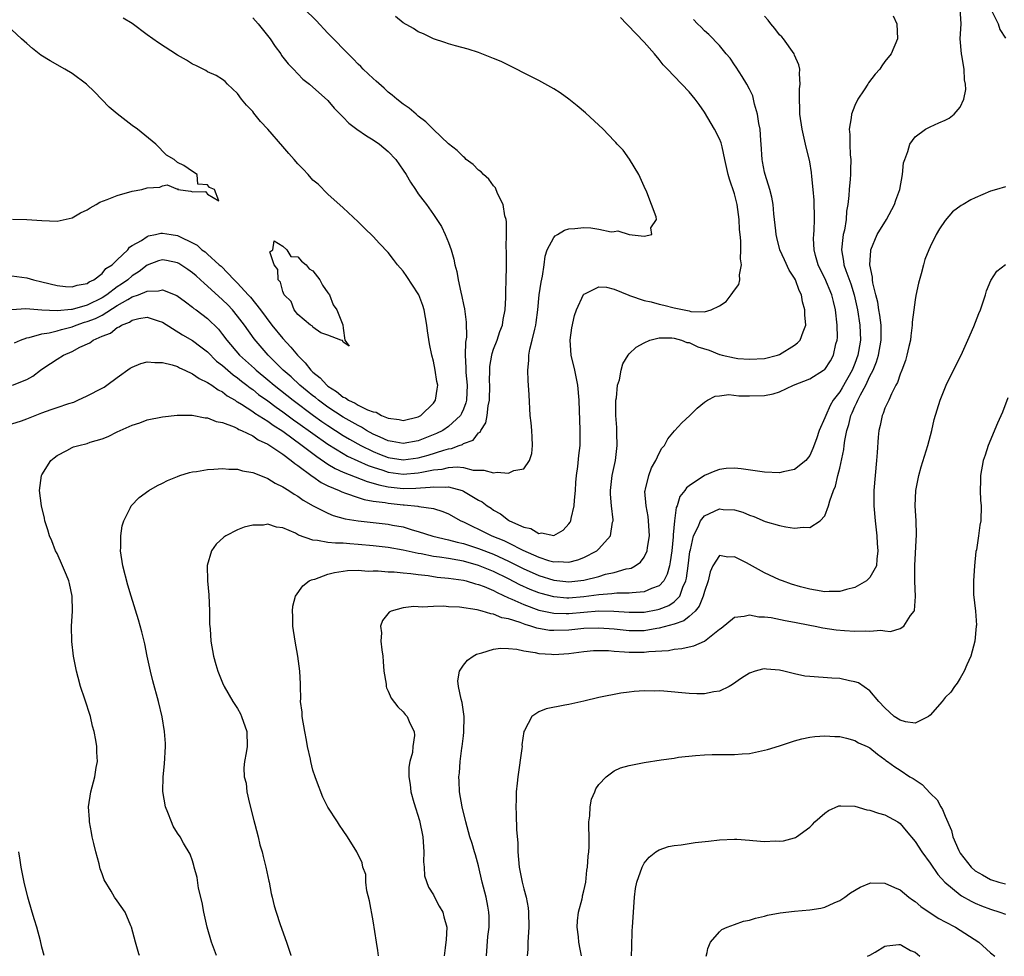
# Model space of a CAD drawing. Units: inches. Extents: x 2589000 to 2592000, y 1484686 to 1485000.
# Drawn here: x 2591006 to 2591137, y 1484687 to 1484812 of the extents above; entities that cross this region are included whole.
import ezdxf

# ---------------------------------------------------------------- set-up
doc = ezdxf.new("R2010")
doc.units = ezdxf.units.IN
doc.header["$MEASUREMENT"] = 0
doc.layers.add('LD25891482_10ft', color=80, linetype='Continuous')

msp = doc.modelspace()

# ---------------------------------------------------------------- linework, layer by layer
at = {"layer": 'LD25891482_10ft'}
for points, elevation in [([(2591005.36, 1484768.64), (2591006.17, 1484769), (2591007, 1484769.29), (2591007.32, 1484769.32), (2591009, 1484769.83), (2591009.95, 1484769.95), (2591011, 1484770.22), (2591011.59, 1484770.41), (2591013, 1484770.77), (2591013.56, 1484771), (2591014.64, 1484771.36), (2591015, 1484771.45), (2591016.12, 1484771.88), (2591017, 1484772.32), (2591019, 1484773.57), (2591020.39, 1484774.39), (2591021, 1484774.72), (2591021.82, 1484775), (2591023, 1484775.5), (2591024.48, 1484775.52), (2591025, 1484775.69), (2591026.93, 1484774.93), (2591028.06, 1484774.06), (2591029, 1484773.39), (2591029.2, 1484773.2), (2591029.48, 1484773), (2591031, 1484771.86), (2591032.44, 1484770.44), (2591033, 1484769.76), (2591033.55, 1484769), (2591035.26, 1484767), (2591037.23, 1484765.23), (2591037.46, 1484765), (2591039, 1484763.73), (2591039.84, 1484763), (2591042.37, 1484761), (2591045.06, 1484759), (2591046.19, 1484758.19), (2591047, 1484757.63), (2591049, 1484756.34), (2591049.85, 1484755.85), (2591051.37, 1484755), (2591053, 1484754.19), (2591053.84, 1484753.84), (2591055, 1484753.4), (2591057, 1484753.09), (2591059, 1484753.34), (2591060.31, 1484753.69), (2591062.39, 1484754.39), (2591063, 1484754.55), (2591063.41, 1484754.59), (2591064.45, 1484755), (2591064.86, 1484755.14), (2591065, 1484755.25), (2591066.29, 1484755.71), (2591067, 1484756.66), (2591067.22, 1484756.78), (2591067.29, 1484757), (2591067.99, 1484758.01), (2591068.13, 1484759), (2591068.27, 1484760.27), (2591068.44, 1484761), (2591068.49, 1484763), (2591068.47, 1484763.53), (2591068.49, 1484765), (2591068.52, 1484765.48), (2591068.76, 1484767), (2591068.8, 1484767.2), (2591069, 1484767.77), (2591069.47, 1484769), (2591069.85, 1484770.15), (2591070.19, 1484771), (2591070.28, 1484771.72), (2591070.56, 1484773), (2591070.65, 1484774.65), (2591070.61, 1484775.39), (2591070.68, 1484777), (2591070.73, 1484778.73), (2591070.7, 1484780.7), (2591070.68, 1484781.32), (2591070.71, 1484783), (2591070.71, 1484784.71), (2591070.66, 1484785), (2591070.51, 1484785.49), (2591070.27, 1484787), (2591069.53, 1484788.46), (2591069.24, 1484789.24), (2591069, 1484789.49), (2591068.37, 1484790.37), (2591067.65, 1484791), (2591067.34, 1484791.34), (2591067, 1484791.59), (2591066.3, 1484792.3), (2591065.38, 1484793), (2591065.19, 1484793.19), (2591065, 1484793.32), (2591064.16, 1484794.16), (2591063, 1484795.08), (2591061, 1484796.98), (2591060.01, 1484798.01), (2591059, 1484798.76), (2591058.7, 1484799), (2591057.79, 1484799.79), (2591057, 1484800.34), (2591056.15, 1484801), (2591055.53, 1484801.53), (2591055, 1484801.94), (2591054.46, 1484802.46), (2591053.41, 1484803.41), (2591053, 1484803.75), (2591051.69, 1484805), (2591051.35, 1484805.35), (2591051, 1484805.66), (2591050.36, 1484806.36), (2591049.67, 1484807), (2591047.39, 1484809.39), (2591047, 1484809.77), (2591045.43, 1484811.43), (2591043.84, 1484813)], 11780), ([(2591053.71, 1484687.22), (2591053.62, 1484687.89), (2591053.43, 1484689), (2591053, 1484691.85), (2591052.52, 1484694.52), (2591052.17, 1484695.83), (2591052.01, 1484697), (2591052.01, 1484698.01), (2591051.62, 1484699), (2591051.56, 1484699.56), (2591050.85, 1484701), (2591049.6, 1484703), (2591049, 1484703.86), (2591048.55, 1484704.55), (2591048.28, 1484705), (2591047, 1484706.95), (2591046.3, 1484708.3), (2591045.49, 1484710.51), (2591045.29, 1484711), (2591045, 1484711.88), (2591044.71, 1484713), (2591044.66, 1484713.34), (2591044.28, 1484715), (2591044.14, 1484715.86), (2591043.91, 1484717), (2591043.57, 1484719), (2591043.55, 1484719.55), (2591043.37, 1484721), (2591043.39, 1484721.39), (2591043.34, 1484723), (2591043.35, 1484723.35), (2591043.26, 1484725), (2591042.99, 1484726.99), (2591042.62, 1484729), (2591042.33, 1484731), (2591042.31, 1484732.31), (2591042.27, 1484733), (2591042.35, 1484733.65), (2591042.68, 1484735), (2591043.67, 1484736.33), (2591044.51, 1484737), (2591044.83, 1484737.17), (2591045, 1484737.19), (2591045.25, 1484737.25), (2591047, 1484737.88), (2591047.86, 1484738.14), (2591049.59, 1484738.41), (2591051, 1484738.43), (2591052.32, 1484738.32), (2591053, 1484738.34), (2591053.66, 1484738.34), (2591055, 1484738.23), (2591055.79, 1484738.21), (2591057, 1484738.08), (2591058, 1484738), (2591059, 1484737.85), (2591060.29, 1484737.71), (2591061.52, 1484737.52), (2591063, 1484737.37), (2591065, 1484737.09), (2591065.36, 1484737), (2591066.61, 1484736.61), (2591067, 1484736.53), (2591067.75, 1484736.25), (2591069, 1484735.71), (2591069.46, 1484735.46), (2591071, 1484734.76), (2591071.41, 1484734.59), (2591073, 1484733.85), (2591075, 1484733.11), (2591077, 1484732.7), (2591078.66, 1484732.66), (2591079, 1484732.67), (2591083, 1484733.01), (2591084.99, 1484732.99), (2591087, 1484732.84), (2591089, 1484732.87), (2591090.81, 1484733.19), (2591091, 1484733.24), (2591092.27, 1484733.73), (2591093, 1484734.22), (2591093.76, 1484735), (2591094.16, 1484736.16), (2591094.56, 1484737), (2591094.64, 1484737.36), (2591094.83, 1484739), (2591095.09, 1484740.91), (2591095.15, 1484741.15), (2591095.57, 1484743), (2591096.17, 1484744.17), (2591096.49, 1484745), (2591097, 1484745.66), (2591099, 1484746.58), (2591099.49, 1484746.51), (2591101, 1484746.44), (2591102.12, 1484746.12), (2591103, 1484745.72), (2591103.57, 1484745.57), (2591105.09, 1484744.91), (2591107, 1484744.36), (2591107.82, 1484744.18), (2591109, 1484744.02), (2591110.14, 1484744.14), (2591111, 1484744.09), (2591112.41, 1484745), (2591113, 1484745.66), (2591113.51, 1484747), (2591113.66, 1484747.66), (2591114.14, 1484749), (2591114.42, 1484749.58), (2591114.75, 1484751), (2591115, 1484751.99), (2591115.54, 1484754.46), (2591115.58, 1484755), (2591115.66, 1484755.66), (2591115.94, 1484757), (2591116.21, 1484757.79), (2591116.48, 1484759), (2591116.65, 1484759.35), (2591117, 1484760.18), (2591117.28, 1484760.72), (2591117.38, 1484761), (2591117.74, 1484761.74), (2591118.44, 1484763), (2591119, 1484764.2), (2591119.41, 1484765), (2591119.88, 1484766.12), (2591120.13, 1484767), (2591120.5, 1484769), (2591120.48, 1484769.52), (2591120.49, 1484771), (2591120.32, 1484772.32), (2591120.18, 1484773), (2591120.03, 1484774.03), (2591119.78, 1484775), (2591119.38, 1484776.62), (2591119.34, 1484777), (2591119.34, 1484777.34), (2591118.98, 1484779), (2591119.11, 1484780.89), (2591119.13, 1484781), (2591119.98, 1484783), (2591121.21, 1484785), (2591122.27, 1484787), (2591122.42, 1484787.58), (2591122.97, 1484789), (2591123.33, 1484791), (2591123.46, 1484792.54), (2591123.62, 1484793), (2591124.05, 1484794.05), (2591124.29, 1484795), (2591125, 1484795.99), (2591126.39, 1484797), (2591127, 1484797.32), (2591128.15, 1484797.85), (2591129, 1484798.2), (2591129.52, 1484798.48), (2591130.21, 1484799), (2591131, 1484799.93), (2591131.49, 1484801), (2591131.73, 1484802.27), (2591131.69, 1484803), (2591131.57, 1484803.57), (2591131.5, 1484805), (2591131.2, 1484806.8), (2591131.15, 1484807), (2591130.99, 1484809), (2591131.1, 1484811), (2591130.99, 1484813.01)], 11720), ([(2591135, 1484813.05), (2591136.02, 1484811), (2591136.27, 1484810.27), (2591137, 1484809.11)], 11710), ([(2591005, 1484757.86), (2591006.28, 1484758.28), (2591007, 1484758.54), (2591009, 1484759.35), (2591010.24, 1484759.76), (2591011, 1484760.05), (2591012.58, 1484760.58), (2591013.23, 1484760.77), (2591013.78, 1484761), (2591015, 1484761.58), (2591017, 1484762.6), (2591017.25, 1484762.75), (2591017.64, 1484763), (2591019, 1484764.02), (2591020.74, 1484765.26), (2591021, 1484765.41), (2591022.13, 1484765.87), (2591023, 1484766.09), (2591024, 1484766), (2591025, 1484766.04), (2591026.28, 1484765.72), (2591027, 1484765.47), (2591027.29, 1484765.29), (2591027.97, 1484765), (2591029, 1484764.53), (2591029.88, 1484763.88), (2591031, 1484763.38), (2591031.55, 1484763), (2591032.39, 1484762.39), (2591033, 1484762.11), (2591033.61, 1484761.61), (2591034.66, 1484761), (2591034.86, 1484760.86), (2591035, 1484760.79), (2591035.53, 1484760.47), (2591037, 1484759.5), (2591037.29, 1484759.29), (2591039, 1484758.22), (2591039.7, 1484757.7), (2591041, 1484756.89), (2591043.59, 1484755), (2591045.51, 1484753.51), (2591047, 1484752.51), (2591047.94, 1484751.94), (2591049, 1484751.46), (2591052.2, 1484750.2), (2591053, 1484750), (2591053.76, 1484749.76), (2591055, 1484749.52), (2591057, 1484749.3), (2591058.67, 1484749.33), (2591060.56, 1484749.44), (2591061, 1484749.52), (2591062.55, 1484749.45), (2591063, 1484749.5), (2591064.84, 1484749), (2591065, 1484748.94), (2591067, 1484747.74), (2591067.5, 1484747.5), (2591068.13, 1484747), (2591068.66, 1484746.66), (2591069, 1484746.42), (2591069.9, 1484745.9), (2591071, 1484745.07), (2591071.11, 1484745), (2591073, 1484744.15), (2591073.95, 1484743.95), (2591075, 1484743.32), (2591075.38, 1484743.38), (2591077, 1484743.05), (2591078.26, 1484743.74), (2591079, 1484744.59), (2591079.17, 1484744.83), (2591079.25, 1484745), (2591079.29, 1484745.29), (2591079.72, 1484747), (2591079.74, 1484747.74), (2591079.87, 1484749), (2591079.93, 1484750.07), (2591080, 1484751), (2591080.19, 1484752.19), (2591080.32, 1484753.68), (2591080.51, 1484755), (2591080.52, 1484757), (2591080.44, 1484758.44), (2591080.43, 1484759.57), (2591080.38, 1484761), (2591080.21, 1484763), (2591079.8, 1484765), (2591079.31, 1484767), (2591079.17, 1484769), (2591079.38, 1484770.62), (2591079.73, 1484772.27), (2591080.03, 1484773), (2591080.96, 1484775.04), (2591081, 1484775.08), (2591081.12, 1484775.12), (2591083, 1484776.08), (2591083.98, 1484776.02), (2591085, 1484775.76), (2591086.96, 1484774.96), (2591087.06, 1484774.94), (2591089, 1484774.24), (2591089.93, 1484774.07), (2591091, 1484773.76), (2591091.64, 1484773.63), (2591093, 1484773.3), (2591095, 1484772.86), (2591095.2, 1484772.8), (2591097, 1484772.77), (2591097.92, 1484773), (2591099, 1484773.55), (2591099.9, 1484774.1), (2591100.58, 1484775), (2591101, 1484775.63), (2591101.6, 1484776.4), (2591101.7, 1484777), (2591101.65, 1484777.65), (2591101.95, 1484779), (2591101.8, 1484779.8), (2591101.85, 1484781), (2591101.84, 1484782.16), (2591101.74, 1484783), (2591101.68, 1484783.68), (2591101.63, 1484785), (2591101.34, 1484787), (2591101, 1484788.41), (2591100.36, 1484790.36), (2591100.17, 1484791), (2591099.74, 1484793), (2591099.35, 1484794.65), (2591099.28, 1484795), (2591099.22, 1484795.22), (2591099, 1484795.73), (2591098.37, 1484797), (2591097, 1484799.29), (2591096.31, 1484800.31), (2591095.8, 1484801), (2591095, 1484801.97), (2591093, 1484804.05), (2591092.11, 1484805), (2591091.55, 1484805.55), (2591091, 1484806.27), (2591090.39, 1484807), (2591089, 1484808.55), (2591086.83, 1484810.83), (2591086.68, 1484811), (2591085.84, 1484811.84)], 11760), ([(2591037, 1484811.79), (2591037.71, 1484811), (2591039.33, 1484809), (2591039.99, 1484807.99), (2591040.72, 1484807), (2591040.82, 1484806.82), (2591041.7, 1484805.7), (2591042.42, 1484805), (2591043, 1484804.35), (2591043.67, 1484803.67), (2591044.56, 1484803), (2591047, 1484800.81), (2591047.8, 1484799.8), (2591048.6, 1484799), (2591049, 1484798.63), (2591049.79, 1484797.79), (2591050.85, 1484797), (2591052.11, 1484796.11), (2591053, 1484795.59), (2591053.85, 1484795), (2591055, 1484794.06), (2591056.01, 1484793), (2591057, 1484791.58), (2591057.39, 1484791), (2591057.96, 1484789.96), (2591058.64, 1484789), (2591059, 1484788.44), (2591059.61, 1484787.61), (2591060.08, 1484787), (2591061, 1484785.66), (2591061.29, 1484785.29), (2591061.47, 1484785), (2591062.07, 1484784.07), (2591062.59, 1484783), (2591063, 1484781.96), (2591063.35, 1484781), (2591063.74, 1484779.74), (2591063.85, 1484779), (2591064.1, 1484778.1), (2591064.28, 1484777), (2591064.63, 1484775.37), (2591064.78, 1484774.78), (2591065, 1484773.71), (2591065.13, 1484773.13), (2591065.38, 1484771.38), (2591065.39, 1484769.39), (2591065.26, 1484768.74), (2591065.21, 1484767), (2591065.32, 1484765.32), (2591065.3, 1484765), (2591065.31, 1484764.69), (2591065.48, 1484763), (2591065.4, 1484761), (2591065.33, 1484760.67), (2591065, 1484759.82), (2591064.75, 1484759.25), (2591064.61, 1484759), (2591063, 1484757.5), (2591062.25, 1484757), (2591061.42, 1484756.58), (2591059, 1484755.62), (2591057, 1484755.24), (2591055.52, 1484755.52), (2591055, 1484755.6), (2591053.92, 1484756.08), (2591053, 1484756.52), (2591052.12, 1484757), (2591051.44, 1484757.44), (2591051, 1484757.63), (2591049, 1484758.77), (2591047, 1484760.09), (2591045.75, 1484761), (2591045.35, 1484761.35), (2591045, 1484761.6), (2591044.23, 1484762.23), (2591043.26, 1484763), (2591042.1, 1484764.1), (2591041.06, 1484765), (2591039.06, 1484767), (2591037.18, 1484769.18), (2591035.89, 1484771), (2591035, 1484772.16), (2591034.32, 1484773), (2591033.68, 1484773.68), (2591033, 1484774.35), (2591031, 1484776.18), (2591030.54, 1484776.54), (2591030.07, 1484777), (2591029.51, 1484777.51), (2591029, 1484777.94), (2591028.36, 1484778.36), (2591027.18, 1484779.18), (2591027, 1484779.27), (2591025.56, 1484779.56), (2591025, 1484779.65), (2591024.49, 1484779.51), (2591023, 1484778.95), (2591021.9, 1484778.1), (2591021, 1484777.52), (2591020.4, 1484777), (2591019.58, 1484776.42), (2591019, 1484776.05), (2591017.61, 1484775), (2591017, 1484774.6), (2591015, 1484773.64), (2591013, 1484773.08), (2591012.92, 1484773.08), (2591011, 1484772.87), (2591009, 1484772.95), (2591006.85, 1484773.15), (2591005, 1484773)], 11790), ([(2591005, 1484777.51), (2591007, 1484777.25), (2591007.89, 1484777), (2591009, 1484776.75), (2591011, 1484776.26), (2591012.12, 1484776.12), (2591013, 1484776.08), (2591013.69, 1484776.31), (2591015, 1484776.51), (2591015.28, 1484776.72), (2591015.9, 1484777), (2591017, 1484777.86), (2591017.5, 1484778.5), (2591018.35, 1484779), (2591019, 1484779.67), (2591020.39, 1484781), (2591020.64, 1484781.36), (2591021, 1484781.55), (2591022.24, 1484782.24), (2591023, 1484782.77), (2591023.17, 1484782.83), (2591024.1, 1484783), (2591024.81, 1484783.19), (2591025, 1484783.2), (2591026.18, 1484783), (2591027, 1484782.88), (2591027.26, 1484782.74), (2591029, 1484781.91), (2591029.6, 1484781.6), (2591030.22, 1484781), (2591030.7, 1484780.7), (2591031, 1484780.4), (2591032.55, 1484779), (2591032.8, 1484778.8), (2591034.53, 1484777), (2591035, 1484776.54), (2591036.39, 1484775), (2591036.69, 1484774.69), (2591038.02, 1484773), (2591039.55, 1484771), (2591041, 1484769.21), (2591042.07, 1484768.07), (2591042.93, 1484767), (2591043.99, 1484765.99), (2591044.73, 1484765), (2591045, 1484764.75), (2591045.97, 1484763.97), (2591046.83, 1484763), (2591047, 1484762.87), (2591048.15, 1484762.15), (2591049, 1484761.43), (2591049.31, 1484761.31), (2591049.74, 1484761), (2591050.61, 1484760.61), (2591051, 1484760.36), (2591052.25, 1484759.75), (2591053, 1484759.48), (2591053.41, 1484759.41), (2591054.12, 1484759), (2591055, 1484758.63), (2591056.44, 1484758.44), (2591057, 1484758.32), (2591059, 1484758.82), (2591059.33, 1484759), (2591061, 1484760.63), (2591061.29, 1484761), (2591061.52, 1484762.48), (2591061.58, 1484763), (2591061.48, 1484763.48), (2591061.25, 1484765), (2591061, 1484766.19), (2591060.79, 1484767), (2591060.49, 1484768.49), (2591060.23, 1484770.23), (2591060.13, 1484771), (2591059.76, 1484773), (2591059.59, 1484773.59), (2591059.07, 1484775), (2591059, 1484775.15), (2591057.46, 1484777.46), (2591057, 1484778.13), (2591056.23, 1484779), (2591055.69, 1484779.69), (2591055, 1484780.61), (2591053.84, 1484781.84), (2591053, 1484782.76), (2591051.86, 1484783.86), (2591051, 1484784.72), (2591049, 1484786.58), (2591047, 1484788.37), (2591045.7, 1484789.7), (2591045, 1484790.26), (2591044.35, 1484791), (2591043.71, 1484791.71), (2591043, 1484792.42), (2591042.51, 1484793), (2591041.79, 1484793.79), (2591041, 1484794.69), (2591039, 1484797.03), (2591038.04, 1484798.04), (2591037.14, 1484799.14), (2591037, 1484799.34), (2591036.19, 1484800.19), (2591035.53, 1484801), (2591035, 1484801.75), (2591033.66, 1484803), (2591033.34, 1484803.34), (2591033, 1484803.6), (2591032.15, 1484804.15), (2591031, 1484804.65), (2591030.79, 1484804.79), (2591029.46, 1484805.46), (2591029, 1484805.65), (2591028.19, 1484806.19), (2591027, 1484806.85), (2591024.48, 1484808.48), (2591023, 1484809.55), (2591021, 1484811.06), (2591019.78, 1484811.78)], 11800), ([(2591005.1, 1484763), (2591007, 1484763.75), (2591007.81, 1484764.19), (2591008.8, 1484765), (2591009, 1484765.15), (2591010.13, 1484765.87), (2591011, 1484766.48), (2591011.88, 1484767), (2591013, 1484767.47), (2591014.04, 1484768.04), (2591015.35, 1484768.65), (2591015.81, 1484769), (2591017, 1484769.51), (2591018.09, 1484769.92), (2591019, 1484770.65), (2591019.26, 1484770.74), (2591019.59, 1484771), (2591020.61, 1484771.39), (2591021, 1484771.66), (2591021.86, 1484771.86), (2591023, 1484772.02), (2591024.46, 1484771.54), (2591025, 1484771.39), (2591027.68, 1484769.68), (2591029, 1484768.92), (2591030.11, 1484768.11), (2591031, 1484767.42), (2591032.21, 1484766.21), (2591033, 1484765.62), (2591033.32, 1484765.32), (2591034.39, 1484764.39), (2591035, 1484763.98), (2591035.53, 1484763.53), (2591036.24, 1484763), (2591036.66, 1484762.66), (2591037, 1484762.43), (2591037.79, 1484761.79), (2591039, 1484760.94), (2591040.1, 1484760.1), (2591041, 1484759.48), (2591042.42, 1484758.42), (2591043, 1484758.02), (2591045, 1484756.57), (2591047, 1484755.15), (2591049, 1484753.91), (2591049.58, 1484753.58), (2591052.33, 1484752.33), (2591053, 1484752.1), (2591054.28, 1484751.72), (2591055, 1484751.47), (2591057, 1484751.2), (2591059, 1484751.35), (2591059.46, 1484751.46), (2591061, 1484751.74), (2591062.15, 1484751.85), (2591063, 1484752.06), (2591064.17, 1484752.17), (2591065, 1484752.06), (2591066.27, 1484751.73), (2591067, 1484751.7), (2591067.72, 1484751.72), (2591069, 1484751.36), (2591069.47, 1484751.47), (2591071, 1484751.32), (2591071.69, 1484751.69), (2591073, 1484751.89), (2591073.77, 1484753), (2591074.09, 1484753.91), (2591074.17, 1484755), (2591074.11, 1484756.11), (2591074.07, 1484757), (2591074, 1484758), (2591073.88, 1484759), (2591073.72, 1484761.72), (2591073.66, 1484763), (2591073.59, 1484763.59), (2591073.56, 1484765), (2591073.7, 1484766.3), (2591073.68, 1484767), (2591073.81, 1484767.81), (2591074.14, 1484769), (2591074.46, 1484770.46), (2591074.63, 1484771), (2591074.68, 1484771.32), (2591074.87, 1484773), (2591075.04, 1484775), (2591075.31, 1484776.69), (2591075.49, 1484777.49), (2591075.73, 1484779), (2591075.85, 1484780.15), (2591076.13, 1484781), (2591077, 1484782.64), (2591077.17, 1484782.83), (2591077.48, 1484783), (2591078.42, 1484783.58), (2591079, 1484783.77), (2591079.81, 1484783.81), (2591081, 1484783.93), (2591081.91, 1484783.91), (2591083, 1484783.74), (2591084.62, 1484783.38), (2591085, 1484783.4), (2591085.51, 1484783.51), (2591087, 1484783.02), (2591089, 1484782.82), (2591090.01, 1484783), (2591089.91, 1484783.91), (2591090.65, 1484785), (2591090.62, 1484785.38), (2591089.98, 1484787), (2591089.37, 1484788.63), (2591089, 1484789.41), (2591088.3, 1484791), (2591087.04, 1484793.04), (2591086.23, 1484794.23), (2591085.44, 1484795), (2591085.23, 1484795.23), (2591085, 1484795.45), (2591083.56, 1484797), (2591081.19, 1484799.19), (2591080.12, 1484800.12), (2591079, 1484800.99), (2591077.84, 1484801.84), (2591077, 1484802.37), (2591075, 1484803.49), (2591069.99, 1484805.99), (2591069, 1484806.42), (2591067, 1484807.2), (2591065.63, 1484807.63), (2591063.92, 1484808.08), (2591063, 1484808.35), (2591062.54, 1484808.54), (2591061, 1484809.03), (2591059.69, 1484809.69), (2591059, 1484809.96), (2591058.38, 1484810.38), (2591057, 1484811.14), (2591055.97, 1484811.97)], 11770), ([(2591021.95, 1484687.25), (2591021.87, 1484687.47), (2591021.43, 1484689), (2591020.91, 1484691), (2591020.83, 1484691.17), (2591020.07, 1484693), (2591019, 1484694.49), (2591018.66, 1484695), (2591018.2, 1484695.8), (2591017.28, 1484697.28), (2591017, 1484698.08), (2591016.75, 1484698.75), (2591016.59, 1484699.41), (2591016.15, 1484701), (2591015.89, 1484702.11), (2591015.69, 1484703), (2591015.6, 1484703.6), (2591015.31, 1484705), (2591015.31, 1484705.31), (2591015.18, 1484707), (2591015.48, 1484709), (2591016.01, 1484711), (2591016.2, 1484712.2), (2591016.36, 1484713), (2591016.27, 1484714.27), (2591016.29, 1484715), (2591016.17, 1484715.83), (2591015.93, 1484717), (2591015.73, 1484717.73), (2591015.43, 1484719), (2591014.69, 1484721.31), (2591014.13, 1484723), (2591013.83, 1484724.17), (2591013.59, 1484725), (2591013.48, 1484725.48), (2591013.21, 1484727), (2591012.97, 1484728.97), (2591012.93, 1484731), (2591013.04, 1484733), (2591013.01, 1484734.99), (2591012.65, 1484736.65), (2591012.57, 1484737), (2591012.24, 1484737.76), (2591011.75, 1484739), (2591011, 1484740.65), (2591010.81, 1484741), (2591010.31, 1484742.31), (2591009.99, 1484743), (2591009.79, 1484743.79), (2591009.4, 1484745), (2591009.35, 1484745.35), (2591008.93, 1484747), (2591008.67, 1484749), (2591008.96, 1484751), (2591009, 1484751.08), (2591010.18, 1484753), (2591010.63, 1484753.37), (2591011, 1484753.65), (2591012.32, 1484754.32), (2591013, 1484754.71), (2591013.2, 1484754.8), (2591013.88, 1484755), (2591015, 1484755.27), (2591015.42, 1484755.42), (2591017, 1484755.9), (2591017.8, 1484756.2), (2591019, 1484756.82), (2591021, 1484757.71), (2591022, 1484758), (2591023, 1484758.39), (2591025, 1484758.8), (2591026.98, 1484759.02), (2591028.97, 1484759.03), (2591030.69, 1484758.69), (2591031, 1484758.68), (2591032.16, 1484758.16), (2591033, 1484758.03), (2591034.53, 1484757.47), (2591035, 1484757.24), (2591035.14, 1484757.14), (2591035.49, 1484757), (2591037, 1484756.26), (2591037.74, 1484755.74), (2591039, 1484755.18), (2591039.29, 1484755), (2591041, 1484753.82), (2591042.13, 1484753), (2591042.58, 1484752.58), (2591043, 1484752.33), (2591044.92, 1484750.92), (2591045, 1484750.87), (2591046.08, 1484750.08), (2591047, 1484749.64), (2591048.47, 1484749), (2591048.82, 1484748.82), (2591049.34, 1484748.66), (2591051, 1484748.08), (2591051.82, 1484747.82), (2591053, 1484747.62), (2591054.59, 1484747.41), (2591055, 1484747.32), (2591057, 1484747.11), (2591057.12, 1484747.12), (2591058.95, 1484746.95), (2591059.09, 1484746.91), (2591061, 1484746.62), (2591062.24, 1484746.24), (2591063, 1484745.92), (2591064.64, 1484745), (2591065, 1484744.85), (2591066.23, 1484744.23), (2591067, 1484743.88), (2591068.75, 1484743), (2591070.36, 1484742.36), (2591071, 1484742.06), (2591072.9, 1484741.1), (2591075, 1484740.14), (2591076.28, 1484739.72), (2591077, 1484739.54), (2591077.59, 1484739.59), (2591079, 1484739.5), (2591080.2, 1484739.8), (2591081, 1484740.13), (2591082.73, 1484741), (2591083, 1484741.26), (2591084.53, 1484743), (2591084.82, 1484744.82), (2591084.87, 1484745), (2591084.87, 1484745.13), (2591084.65, 1484747), (2591084.54, 1484748.54), (2591084.53, 1484749), (2591084.76, 1484751), (2591085.19, 1484753), (2591085.44, 1484755), (2591085.37, 1484756.63), (2591085.39, 1484757.39), (2591085.22, 1484759), (2591085.26, 1484759.26), (2591085.23, 1484761), (2591085.31, 1484761.31), (2591085.48, 1484763), (2591085.72, 1484763.72), (2591085.96, 1484765), (2591086.18, 1484765.82), (2591086.86, 1484767), (2591087, 1484767.15), (2591087.96, 1484768.04), (2591089, 1484768.64), (2591089.75, 1484769), (2591091, 1484769.29), (2591092.7, 1484769.3), (2591093, 1484769.26), (2591093.95, 1484769), (2591094.69, 1484768.69), (2591095, 1484768.67), (2591096.12, 1484768.12), (2591097.64, 1484767.64), (2591099, 1484767.09), (2591099.08, 1484767.08), (2591099.38, 1484767), (2591101, 1484766.62), (2591101.43, 1484766.57), (2591103, 1484766.44), (2591105, 1484766.54), (2591106.74, 1484767), (2591107, 1484767.09), (2591109, 1484768.33), (2591109.39, 1484768.61), (2591109.73, 1484769), (2591110.11, 1484770.11), (2591110.5, 1484771), (2591110.36, 1484772.36), (2591110.37, 1484773), (2591110.06, 1484774.06), (2591109.89, 1484775), (2591109.6, 1484775.6), (2591109.12, 1484777), (2591109, 1484777.24), (2591108.29, 1484778.29), (2591107.64, 1484779.64), (2591107.04, 1484781), (2591106.62, 1484782.62), (2591106.54, 1484783), (2591106.48, 1484783.52), (2591106.24, 1484785.76), (2591106.14, 1484787), (2591105.97, 1484787.97), (2591105.72, 1484789), (2591105.08, 1484791), (2591105, 1484791.32), (2591104.72, 1484792.72), (2591104.68, 1484793), (2591104.54, 1484795), (2591104.49, 1484795.51), (2591104.4, 1484797), (2591104.24, 1484797.76), (2591104.08, 1484799), (2591103.68, 1484800.32), (2591103.55, 1484801), (2591103.44, 1484801.44), (2591103, 1484802.34), (2591102.66, 1484803), (2591102.01, 1484803.99), (2591101.24, 1484805.24), (2591101, 1484805.57), (2591100.43, 1484806.43), (2591099.92, 1484807), (2591099, 1484808.11), (2591097.59, 1484809.59), (2591097, 1484810.09), (2591096.56, 1484810.56), (2591096.1, 1484811), (2591095.58, 1484811.58)], 11750), ([(2591032.19, 1484687.24), (2591031.51, 1484689), (2591030.95, 1484691), (2591030.52, 1484693), (2591030.3, 1484694.3), (2591029.81, 1484696.19), (2591029.61, 1484697.61), (2591029.23, 1484699), (2591029.19, 1484699.19), (2591029, 1484699.82), (2591028.7, 1484700.7), (2591027.81, 1484702.19), (2591027.36, 1484703), (2591027, 1484703.49), (2591026.44, 1484704.44), (2591026.21, 1484705), (2591025.74, 1484706.26), (2591025.41, 1484707), (2591025.04, 1484709.04), (2591025.09, 1484711), (2591025.3, 1484712.7), (2591025.42, 1484715), (2591025.41, 1484715.41), (2591025.3, 1484717), (2591024.97, 1484718.97), (2591024.48, 1484721), (2591023.72, 1484723.72), (2591023.4, 1484725), (2591023, 1484727.01), (2591022.65, 1484728.65), (2591022.25, 1484730.25), (2591021.82, 1484731.82), (2591020.84, 1484735), (2591020.42, 1484736.42), (2591019.74, 1484739), (2591019.43, 1484741), (2591019.46, 1484741.46), (2591019.46, 1484743), (2591019.66, 1484744.34), (2591019.86, 1484745), (2591020.77, 1484746.77), (2591020.87, 1484747), (2591021.92, 1484748.08), (2591023.19, 1484749), (2591024.34, 1484749.66), (2591025, 1484749.97), (2591025.67, 1484750.33), (2591027, 1484750.89), (2591027.31, 1484751), (2591028.61, 1484751.39), (2591029, 1484751.48), (2591029.55, 1484751.55), (2591031, 1484751.81), (2591031.83, 1484751.83), (2591033, 1484751.93), (2591033.85, 1484751.85), (2591035, 1484751.85), (2591035.64, 1484751.64), (2591037, 1484751.42), (2591038.03, 1484751), (2591039, 1484750.63), (2591039.97, 1484749.97), (2591041, 1484749.52), (2591041.8, 1484749), (2591042.51, 1484748.51), (2591043, 1484748.25), (2591043.72, 1484747.72), (2591045.04, 1484747), (2591047, 1484745.99), (2591047.68, 1484745.68), (2591049.27, 1484745.27), (2591051, 1484744.98), (2591055, 1484744.54), (2591055.57, 1484744.43), (2591057, 1484744.18), (2591058.19, 1484743.81), (2591059, 1484743.59), (2591060.94, 1484742.94), (2591063, 1484742.48), (2591064.15, 1484742.15), (2591065, 1484741.97), (2591067, 1484741.31), (2591069, 1484740.54), (2591071, 1484739.65), (2591073, 1484738.62), (2591074.11, 1484738.11), (2591075, 1484737.71), (2591077, 1484737.09), (2591079, 1484736.88), (2591080.19, 1484737), (2591081, 1484737.1), (2591083, 1484737.61), (2591083.88, 1484737.88), (2591085, 1484738.13), (2591086.6, 1484738.6), (2591087, 1484738.66), (2591087.28, 1484738.72), (2591087.79, 1484739), (2591088.51, 1484739.49), (2591089, 1484740.17), (2591089.39, 1484741), (2591089.44, 1484741.44), (2591089.71, 1484743), (2591089.6, 1484745), (2591089.55, 1484745.55), (2591089.25, 1484747), (2591089.11, 1484748.89), (2591089.12, 1484749), (2591089.18, 1484749.18), (2591089.62, 1484751), (2591089.98, 1484752.02), (2591090.57, 1484753), (2591091, 1484753.99), (2591091.36, 1484754.64), (2591091.69, 1484755), (2591092.13, 1484755.87), (2591093.04, 1484756.96), (2591094, 1484758), (2591095.09, 1484759), (2591096.06, 1484759.94), (2591097, 1484760.74), (2591097.43, 1484761), (2591098.46, 1484761.54), (2591099, 1484761.57), (2591100.24, 1484761.76), (2591101.6, 1484761.6), (2591103, 1484761.59), (2591105, 1484761.65), (2591106.14, 1484761.86), (2591107, 1484762.14), (2591108.85, 1484763), (2591111, 1484763.86), (2591112.85, 1484765), (2591113, 1484765.11), (2591113.74, 1484766.26), (2591114.16, 1484767), (2591114.49, 1484768.49), (2591114.64, 1484769), (2591114.67, 1484769.33), (2591114.64, 1484771), (2591114.43, 1484773), (2591114.14, 1484774.14), (2591113.94, 1484775), (2591113, 1484777.21), (2591112.41, 1484778.41), (2591112.14, 1484779), (2591111.77, 1484780.23), (2591111.59, 1484781), (2591111.51, 1484782.49), (2591111.54, 1484783), (2591111.59, 1484783.59), (2591111.65, 1484785), (2591111.64, 1484785.64), (2591111.61, 1484787), (2591111.58, 1484787.58), (2591111.48, 1484789), (2591111.28, 1484790.72), (2591111.25, 1484791.25), (2591111, 1484792.66), (2591110.45, 1484795), (2591110.01, 1484797), (2591109.7, 1484799), (2591109.7, 1484799.7), (2591109.63, 1484801), (2591109.64, 1484802.36), (2591109.74, 1484803), (2591109.63, 1484804.37), (2591109.69, 1484805), (2591109.57, 1484805.57), (2591109, 1484806.83), (2591108.94, 1484807), (2591107.53, 1484809), (2591107.3, 1484809.3), (2591107, 1484809.56), (2591106.38, 1484810.38), (2591105.85, 1484811), (2591105.48, 1484811.48), (2591105, 1484812.01)], 11740), ([(2591122.08, 1484812.08), (2591122.56, 1484811), (2591122.67, 1484809), (2591121.82, 1484807), (2591121, 1484806.01), (2591120.56, 1484805.44), (2591120.3, 1484805), (2591119.68, 1484804.32), (2591118.83, 1484803.17), (2591118.73, 1484803), (2591118.24, 1484802.24), (2591117.4, 1484801), (2591117, 1484800.18), (2591116.55, 1484799), (2591116.51, 1484798.51), (2591116.25, 1484797), (2591116.32, 1484796.32), (2591116.32, 1484795), (2591116.39, 1484793.61), (2591116.46, 1484793), (2591116.4, 1484791.6), (2591116.4, 1484791), (2591116.36, 1484790.36), (2591116.23, 1484789), (2591116.21, 1484788.21), (2591116.08, 1484787), (2591115.9, 1484786.1), (2591115.84, 1484785), (2591115.61, 1484783.61), (2591115.46, 1484783), (2591115.39, 1484782.61), (2591115.23, 1484781), (2591115.49, 1484779.49), (2591115.53, 1484779), (2591115.78, 1484778.22), (2591116.46, 1484776.46), (2591116.92, 1484775), (2591117.35, 1484773), (2591117.66, 1484771), (2591117.74, 1484769), (2591117.5, 1484767.5), (2591117.41, 1484767), (2591117, 1484765.88), (2591116.64, 1484765), (2591115.33, 1484762.67), (2591115, 1484762.12), (2591114.13, 1484761), (2591113.71, 1484760.29), (2591113.12, 1484759), (2591113, 1484758.65), (2591112.25, 1484757), (2591111.88, 1484755.88), (2591111.42, 1484754.58), (2591111, 1484753.66), (2591110.48, 1484753), (2591109, 1484751.79), (2591107.48, 1484751.48), (2591107, 1484751.35), (2591105, 1484751.44), (2591101.91, 1484751.91), (2591101, 1484752), (2591099.92, 1484751.92), (2591099, 1484751.81), (2591098.41, 1484751.59), (2591097, 1484751), (2591095, 1484749.64), (2591094.65, 1484749.35), (2591094.41, 1484749), (2591093.76, 1484748.24), (2591093.39, 1484747), (2591093.25, 1484746.75), (2591093.03, 1484745), (2591092.88, 1484743.12), (2591092.88, 1484742.88), (2591092.7, 1484741), (2591092.48, 1484739.52), (2591092.36, 1484739), (2591092.08, 1484737.92), (2591091.6, 1484737), (2591091, 1484736.36), (2591090, 1484736), (2591089, 1484735.54), (2591087.43, 1484735.43), (2591087, 1484735.36), (2591085.37, 1484735.37), (2591085, 1484735.33), (2591084.72, 1484735.28), (2591083, 1484735.16), (2591081, 1484734.88), (2591079, 1484734.72), (2591078.73, 1484734.73), (2591077, 1484734.87), (2591075.32, 1484735.32), (2591075, 1484735.42), (2591073.87, 1484735.87), (2591072.49, 1484736.49), (2591071, 1484737.28), (2591069, 1484738.25), (2591067, 1484739.06), (2591065, 1484739.61), (2591064.23, 1484739.77), (2591063, 1484739.98), (2591061.83, 1484740.17), (2591061, 1484740.27), (2591059.4, 1484740.6), (2591059, 1484740.66), (2591057, 1484741.11), (2591055, 1484741.45), (2591053, 1484741.67), (2591051, 1484741.86), (2591049.92, 1484741.92), (2591049, 1484742.01), (2591048, 1484742), (2591047, 1484742.12), (2591045.61, 1484742.39), (2591045, 1484742.4), (2591043.1, 1484743.1), (2591042.67, 1484743.33), (2591041, 1484744.06), (2591040.16, 1484744.16), (2591039, 1484744.54), (2591038.43, 1484744.43), (2591037, 1484744.4), (2591035.86, 1484744.14), (2591035, 1484743.78), (2591033.44, 1484743), (2591033.17, 1484742.83), (2591032.13, 1484741.87), (2591031.54, 1484741), (2591030.96, 1484739.04), (2591030.99, 1484737), (2591031.15, 1484735.15), (2591031.26, 1484733), (2591031.28, 1484731.28), (2591031.35, 1484730.65), (2591031.44, 1484729), (2591031.77, 1484727), (2591032.08, 1484725.92), (2591032.37, 1484725), (2591033, 1484723.45), (2591033.21, 1484723), (2591034.38, 1484721), (2591035, 1484720.04), (2591035.36, 1484719.36), (2591035.53, 1484719), (2591036.23, 1484717), (2591036.26, 1484715), (2591036.15, 1484714.15), (2591035.92, 1484713), (2591035.83, 1484712.17), (2591035.88, 1484711), (2591036.12, 1484710.12), (2591036.22, 1484709), (2591036.56, 1484707.44), (2591037.16, 1484705.16), (2591037.29, 1484704.71), (2591037.74, 1484703), (2591037.95, 1484701.95), (2591038.27, 1484701), (2591038.38, 1484700.38), (2591038.76, 1484699), (2591039.14, 1484697.14), (2591039.18, 1484697), (2591039.46, 1484695.46), (2591039.59, 1484695), (2591039.86, 1484693.86), (2591040.11, 1484693), (2591040.64, 1484691.36), (2591041.49, 1484689), (2591042.05, 1484687.31), (2591042.07, 1484687.23)], 11730), ([(2591005.08, 1484785.08), (2591007, 1484785.02), (2591009, 1484784.89), (2591011, 1484784.78), (2591013, 1484785.23), (2591014.1, 1484785.9), (2591015, 1484786.29), (2591015.42, 1484786.58), (2591016.21, 1484787), (2591016.7, 1484787.3), (2591017.66, 1484787.66), (2591019, 1484788.22), (2591021, 1484788.78), (2591022.29, 1484789), (2591023, 1484789.24), (2591024.67, 1484789.33), (2591025, 1484789.48), (2591025.64, 1484789.64), (2591027, 1484789.03), (2591027.08, 1484789.08), (2591027.07, 1484789), (2591028.8, 1484788.8), (2591029, 1484788.68), (2591030.73, 1484788.73), (2591031, 1484788.38), (2591032.5, 1484787.5), (2591031.94, 1484789), (2591031.25, 1484789.25), (2591031, 1484789.63), (2591029.72, 1484789.72), (2591029.64, 1484791), (2591029, 1484791.38), (2591027.83, 1484792.17), (2591027, 1484792.57), (2591026.56, 1484793), (2591025.55, 1484793.55), (2591024.12, 1484795), (2591021.7, 1484797), (2591021, 1484797.51), (2591019, 1484799.04), (2591017.95, 1484799.95), (2591015.96, 1484801.96), (2591014.91, 1484803), (2591013, 1484804.42), (2591012.03, 1484805), (2591010.07, 1484806.07), (2591008.85, 1484806.85), (2591007.73, 1484807.73), (2591007, 1484808.39), (2591006.29, 1484809), (2591005, 1484810.19)], 11810), ([(2591137, 1484789.37), (2591135.83, 1484789), (2591135, 1484788.76), (2591133, 1484787.91), (2591132.39, 1484787.61), (2591131.37, 1484787), (2591131.13, 1484786.87), (2591129.98, 1484786.02), (2591129, 1484784.88), (2591128.23, 1484783.77), (2591127.8, 1484783), (2591127, 1484781.38), (2591126.83, 1484781), (2591126.31, 1484779.69), (2591126.11, 1484779), (2591125.81, 1484777.81), (2591125.44, 1484776.56), (2591125.09, 1484774.91), (2591125, 1484774.36), (2591124.82, 1484773), (2591124.62, 1484771.38), (2591124.63, 1484771), (2591124.43, 1484769.57), (2591124.37, 1484769), (2591124.16, 1484768.16), (2591123.92, 1484767), (2591123.72, 1484766.28), (2591123.22, 1484765), (2591123, 1484764.47), (2591122.65, 1484763.35), (2591122.45, 1484763), (2591121.85, 1484761.85), (2591121.49, 1484761), (2591121, 1484759.95), (2591120.76, 1484759.24), (2591120.62, 1484759), (2591120.34, 1484757.66), (2591120.17, 1484757), (2591120.11, 1484756.11), (2591119.94, 1484754.06), (2591119.89, 1484753), (2591119.69, 1484751), (2591119.52, 1484749), (2591119.53, 1484747), (2591119.71, 1484745), (2591119.92, 1484743), (2591119.98, 1484741.98), (2591120.07, 1484741), (2591119.9, 1484739.9), (2591119.85, 1484739), (2591119, 1484737.45), (2591118.53, 1484737), (2591117, 1484736.15), (2591115.87, 1484735.87), (2591115, 1484735.61), (2591113.59, 1484735.59), (2591113, 1484735.55), (2591111.79, 1484735.79), (2591111, 1484735.89), (2591109.78, 1484736.22), (2591108.57, 1484736.57), (2591107.38, 1484737), (2591107, 1484737.15), (2591105, 1484738.1), (2591102.59, 1484739.41), (2591101, 1484740.2), (2591100.14, 1484740.14), (2591099, 1484740.39), (2591098.15, 1484739), (2591097.78, 1484738.22), (2591097.49, 1484737), (2591097, 1484735.6), (2591096.86, 1484735), (2591096.33, 1484733.67), (2591095.76, 1484733), (2591095, 1484732.29), (2591094.29, 1484731.71), (2591093, 1484731.25), (2591091, 1484730.71), (2591090.67, 1484730.67), (2591089, 1484730.39), (2591087, 1484730.37), (2591085, 1484730.58), (2591083, 1484730.74), (2591081, 1484730.67), (2591079, 1484730.47), (2591077, 1484730.4), (2591076.44, 1484730.44), (2591074.73, 1484730.73), (2591073.96, 1484731), (2591073.2, 1484731.2), (2591072.53, 1484731.47), (2591071, 1484731.95), (2591070.1, 1484732.1), (2591069, 1484732.6), (2591068.62, 1484732.62), (2591067.5, 1484733), (2591066.82, 1484733.18), (2591064.49, 1484733.51), (2591063, 1484733.57), (2591062.37, 1484733.63), (2591061, 1484733.61), (2591059.53, 1484733.53), (2591059, 1484733.58), (2591058.4, 1484733.6), (2591057, 1484733.41), (2591055.4, 1484733), (2591055.13, 1484732.87), (2591054.24, 1484731.76), (2591053.98, 1484731), (2591054.09, 1484730.09), (2591054.04, 1484729), (2591054.16, 1484727.84), (2591054.28, 1484727), (2591054.31, 1484726.31), (2591054.43, 1484725), (2591054.72, 1484723.28), (2591054.73, 1484723), (2591054.79, 1484722.79), (2591055, 1484722.36), (2591055.41, 1484721.41), (2591056.29, 1484720.29), (2591057, 1484719.61), (2591057.27, 1484719.27), (2591057.5, 1484719), (2591057.87, 1484718.13), (2591058.43, 1484717), (2591058.49, 1484716.49), (2591058.29, 1484715), (2591058.22, 1484714.22), (2591057.88, 1484713), (2591057.74, 1484712.26), (2591057.74, 1484711), (2591057.94, 1484709.94), (2591058.02, 1484709), (2591058.42, 1484707.58), (2591059.16, 1484705.16), (2591059.59, 1484703), (2591059.67, 1484701.67), (2591059.75, 1484701), (2591059.69, 1484699.69), (2591059.78, 1484699), (2591059.84, 1484697.84), (2591060.34, 1484696.34), (2591061, 1484695.3), (2591061.17, 1484695), (2591061.78, 1484693.78), (2591062.24, 1484693), (2591062.37, 1484692.37), (2591062.77, 1484691), (2591062.68, 1484689.32), (2591062.67, 1484689), (2591062.58, 1484688.25), (2591062.42, 1484687.21)], 11710), ([(2591068.04, 1484687.2), (2591068.25, 1484689.75), (2591068.4, 1484691), (2591068.42, 1484692.42), (2591068.38, 1484693), (2591068.22, 1484693.78), (2591068, 1484695), (2591067.48, 1484697), (2591067, 1484699.16), (2591066.61, 1484700.61), (2591066.47, 1484701), (2591066.14, 1484702.14), (2591065.86, 1484703), (2591065.3, 1484705), (2591064.83, 1484707), (2591064.48, 1484709), (2591064.41, 1484710.41), (2591064.4, 1484711), (2591064.49, 1484711.51), (2591064.57, 1484713), (2591064.79, 1484714.79), (2591064.84, 1484715), (2591065, 1484716.44), (2591065.07, 1484716.93), (2591065.1, 1484719), (2591064.84, 1484720.84), (2591064.69, 1484721.31), (2591064.36, 1484723), (2591064.27, 1484723.73), (2591064.47, 1484725), (2591065, 1484725.8), (2591065.52, 1484726.48), (2591066.29, 1484727), (2591066.73, 1484727.27), (2591067.44, 1484727.44), (2591069, 1484727.96), (2591069.93, 1484728.07), (2591071, 1484728.04), (2591072.07, 1484727.93), (2591073, 1484727.7), (2591074.51, 1484727.49), (2591075, 1484727.36), (2591076.71, 1484727.29), (2591077, 1484727.25), (2591079, 1484727.38), (2591081, 1484727.63), (2591082.26, 1484727.74), (2591083, 1484727.76), (2591084.26, 1484727.74), (2591085, 1484727.67), (2591086.41, 1484727.59), (2591087, 1484727.52), (2591089, 1484727.53), (2591089.62, 1484727.62), (2591092.22, 1484727.78), (2591093, 1484727.95), (2591093.99, 1484728.01), (2591095, 1484728.27), (2591095.62, 1484728.38), (2591097, 1484729.02), (2591099, 1484730.58), (2591099.25, 1484730.75), (2591101, 1484732.2), (2591102.31, 1484732.31), (2591103, 1484732.5), (2591104.24, 1484732.24), (2591105, 1484732.23), (2591105.87, 1484732.13), (2591107.76, 1484731.76), (2591109, 1484731.54), (2591111, 1484731.13), (2591111.71, 1484731), (2591112.76, 1484730.76), (2591114.51, 1484730.51), (2591115.6, 1484730.4), (2591117, 1484730.33), (2591118.38, 1484730.38), (2591119, 1484730.31), (2591120.45, 1484730.45), (2591121, 1484730.36), (2591121.71, 1484730.29), (2591123, 1484730.68), (2591123.51, 1484731), (2591124.4, 1484732.4), (2591124.88, 1484733), (2591124.93, 1484733.07), (2591125.05, 1484734.95), (2591124.96, 1484736.96), (2591124.97, 1484737.03), (2591124.96, 1484739.04), (2591125.18, 1484743.18), (2591125.15, 1484745), (2591125.03, 1484747), (2591125.11, 1484749), (2591125.5, 1484751), (2591125.82, 1484752.18), (2591126.68, 1484755), (2591127.22, 1484757), (2591127.55, 1484758.45), (2591128.31, 1484761), (2591129.11, 1484763), (2591130.12, 1484765), (2591131.1, 1484767), (2591132.02, 1484769), (2591132.8, 1484770.8), (2591133.47, 1484772.53), (2591133.67, 1484773), (2591134.06, 1484774.06), (2591134.36, 1484775), (2591134.48, 1484775.52), (2591135.07, 1484776.93), (2591135.84, 1484778.16), (2591137, 1484779.04)], 11700), ([(2591137.33, 1484761.33), (2591136.59, 1484759.41), (2591135.95, 1484757.95), (2591134.72, 1484755), (2591134.3, 1484753.7), (2591134.04, 1484753), (2591133.68, 1484751), (2591133.68, 1484750.32), (2591133.65, 1484749), (2591133.71, 1484747.71), (2591133.76, 1484747), (2591133.73, 1484745), (2591133.59, 1484744.41), (2591133.44, 1484743), (2591133.15, 1484741.15), (2591133.09, 1484740.91), (2591132.87, 1484739), (2591132.74, 1484737), (2591132.78, 1484735.22), (2591133.03, 1484733), (2591133.14, 1484731.14), (2591133.13, 1484731), (2591132.92, 1484729), (2591132.39, 1484727), (2591131.86, 1484725.86), (2591131.54, 1484725), (2591131, 1484724.07), (2591130.58, 1484723.41), (2591130.22, 1484723), (2591129.76, 1484722.24), (2591129, 1484721.53), (2591128.58, 1484721), (2591127, 1484719.16), (2591126.8, 1484719), (2591125, 1484718.1), (2591123.73, 1484718.27), (2591123, 1484718.49), (2591122.24, 1484719), (2591121, 1484720.14), (2591120.2, 1484721), (2591119, 1484722.39), (2591117.46, 1484723.46), (2591117, 1484723.61), (2591116.28, 1484723.72), (2591115, 1484724.05), (2591113.92, 1484724.08), (2591111, 1484724.29), (2591110.37, 1484724.37), (2591109, 1484724.66), (2591107.57, 1484725), (2591107, 1484725.17), (2591105.28, 1484725.28), (2591105, 1484725.33), (2591104.72, 1484725.28), (2591103.77, 1484725), (2591103, 1484724.74), (2591101.93, 1484724.07), (2591100.75, 1484723.25), (2591100.28, 1484723), (2591099, 1484722.37), (2591098.28, 1484722.28), (2591097, 1484722), (2591096, 1484722), (2591095, 1484722.04), (2591091.64, 1484722.36), (2591091, 1484722.4), (2591090.37, 1484722.37), (2591089, 1484722.4), (2591087.67, 1484722.33), (2591087, 1484722.21), (2591085.91, 1484722.09), (2591083, 1484721.5), (2591080.97, 1484721.03), (2591079, 1484720.61), (2591078.48, 1484720.48), (2591075.98, 1484720.02), (2591075, 1484719.61), (2591074.08, 1484719), (2591073.13, 1484717.13), (2591073.04, 1484717), (2591072.77, 1484715.23), (2591072.78, 1484715), (2591072.76, 1484714.76), (2591072.23, 1484711), (2591072.12, 1484710.12), (2591072.02, 1484709), (2591071.98, 1484707.98), (2591071.97, 1484707), (2591072.02, 1484706.02), (2591072.05, 1484703.95), (2591072.21, 1484702.21), (2591072.23, 1484701), (2591072.4, 1484699), (2591072.78, 1484697), (2591073, 1484696.09), (2591073.32, 1484695), (2591073.59, 1484693.59), (2591073.65, 1484693), (2591073.67, 1484691), (2591073.66, 1484690.34), (2591073.53, 1484689), (2591073.53, 1484688.05), (2591073.48, 1484687.2)], 11690), ([(2591080.7, 1484687.19), (2591080.5, 1484688.09), (2591080.32, 1484689), (2591080.26, 1484689.74), (2591080.1, 1484691), (2591080.16, 1484691.84), (2591080.29, 1484693), (2591080.76, 1484694.76), (2591080.8, 1484695), (2591080.82, 1484695.18), (2591081, 1484695.85), (2591081.25, 1484697), (2591081.41, 1484698.59), (2591081.49, 1484699), (2591081.56, 1484700.44), (2591081.65, 1484701), (2591081.7, 1484701.7), (2591081.7, 1484703), (2591081.64, 1484704.36), (2591081.67, 1484705), (2591081.79, 1484705.79), (2591081.82, 1484707), (2591082, 1484708), (2591082.44, 1484709), (2591082.6, 1484709.4), (2591083, 1484709.97), (2591083.96, 1484711), (2591085, 1484711.77), (2591085.84, 1484712.16), (2591087, 1484712.49), (2591089, 1484712.88), (2591091.25, 1484713.25), (2591093, 1484713.48), (2591093.58, 1484713.58), (2591095.83, 1484713.83), (2591097, 1484713.91), (2591098.06, 1484713.94), (2591100.05, 1484713.95), (2591101, 1484713.94), (2591102.03, 1484714.03), (2591103, 1484714.09), (2591105, 1484714.5), (2591105.37, 1484714.63), (2591107, 1484715.1), (2591109, 1484715.75), (2591109.97, 1484716.03), (2591111, 1484716.23), (2591111.66, 1484716.34), (2591113, 1484716.43), (2591114.33, 1484716.33), (2591115, 1484716.33), (2591115.87, 1484716.13), (2591117, 1484715.81), (2591117.48, 1484715.48), (2591118.63, 1484715), (2591118.88, 1484714.88), (2591119, 1484714.81), (2591119.99, 1484713.99), (2591121, 1484713.26), (2591121.13, 1484713.13), (2591121.34, 1484713), (2591122.29, 1484712.29), (2591123, 1484711.85), (2591124.29, 1484711), (2591124.75, 1484710.75), (2591125, 1484710.56), (2591125.94, 1484709.94), (2591127, 1484708.83), (2591127.91, 1484707.91), (2591128.42, 1484707), (2591128.66, 1484706.66), (2591129, 1484705.76), (2591129.83, 1484703.83), (2591130.01, 1484703), (2591130.79, 1484701.21), (2591130.89, 1484701), (2591131, 1484700.84), (2591132.44, 1484699), (2591133, 1484698.51), (2591133.95, 1484697.95), (2591135, 1484697.36), (2591136.11, 1484697), (2591137, 1484696.76)], 11680), ([(2591087.33, 1484687.18), (2591087.35, 1484688.37), (2591087.43, 1484690.57), (2591087.47, 1484691), (2591087.57, 1484693), (2591087.71, 1484695), (2591087.87, 1484696.13), (2591088.03, 1484697), (2591088.73, 1484699), (2591089, 1484699.5), (2591089.68, 1484700.32), (2591090.56, 1484701), (2591091, 1484701.28), (2591092.26, 1484701.74), (2591093, 1484701.86), (2591093.94, 1484701.94), (2591095, 1484702.13), (2591095.76, 1484702.24), (2591097.57, 1484702.43), (2591099, 1484702.62), (2591101, 1484702.7), (2591101.31, 1484702.69), (2591103, 1484702.56), (2591103.46, 1484702.54), (2591105, 1484702.41), (2591106.46, 1484702.46), (2591107, 1484702.45), (2591107.52, 1484702.48), (2591109, 1484702.87), (2591109.1, 1484702.9), (2591109.25, 1484703), (2591111, 1484704.28), (2591111.36, 1484704.64), (2591111.69, 1484705), (2591113, 1484706.16), (2591113.49, 1484706.51), (2591114.88, 1484707.12), (2591115, 1484707.14), (2591115.12, 1484707.12), (2591117, 1484707.07), (2591118.58, 1484706.58), (2591119, 1484706.56), (2591120.15, 1484706.15), (2591121, 1484705.94), (2591122.69, 1484705), (2591123, 1484704.78), (2591123.82, 1484703.82), (2591125, 1484702.39), (2591125.88, 1484701), (2591127, 1484699.51), (2591128.02, 1484698.02), (2591128.97, 1484697), (2591131, 1484695.31), (2591131.18, 1484695.18), (2591132.45, 1484694.45), (2591133, 1484694.2), (2591133.84, 1484693.84), (2591135, 1484693.38), (2591136.24, 1484693), (2591137, 1484692.72)], 11670), ([(2591009.3, 1484687.26), (2591009, 1484688.35), (2591008.79, 1484689.21), (2591008.3, 1484691), (2591008.01, 1484691.99), (2591007.69, 1484693), (2591007.12, 1484695), (2591006.65, 1484697), (2591006.24, 1484699), (2591006.11, 1484699.89), (2591005.92, 1484701)], 11760), ([(2591097.26, 1484687.17), (2591097.37, 1484687.65), (2591097.46, 1484688.16), (2591097.8, 1484689), (2591099, 1484690.38), (2591099.32, 1484690.68), (2591100.05, 1484691), (2591101, 1484691.38), (2591102.2, 1484691.8), (2591103, 1484691.96), (2591103.79, 1484692.21), (2591105, 1484692.48), (2591105.41, 1484692.59), (2591107.09, 1484692.91), (2591109, 1484693.15), (2591111, 1484693.31), (2591112.46, 1484693.54), (2591113, 1484693.67), (2591114.24, 1484694.24), (2591115, 1484694.57), (2591115.66, 1484695), (2591116.44, 1484695.56), (2591117.68, 1484696.32), (2591119, 1484696.87), (2591119.12, 1484696.88), (2591121, 1484696.87), (2591122.27, 1484696.27), (2591123, 1484695.97), (2591124.18, 1484695), (2591124.65, 1484694.65), (2591125, 1484694.42), (2591125.77, 1484693.77), (2591127, 1484692.91), (2591128.17, 1484692.17), (2591129, 1484691.71), (2591130.38, 1484691), (2591133.46, 1484689), (2591134.5, 1484688.07), (2591135, 1484687.59), (2591135.58, 1484687.14)], 11660), ([(2591118.68, 1484687.15), (2591119, 1484687.29), (2591119.7, 1484687.7), (2591121, 1484688.48), (2591121.25, 1484688.53), (2591122.83, 1484688.69), (2591123, 1484688.72), (2591123.21, 1484688.62), (2591124.41, 1484687.92), (2591125, 1484687.68), (2591125.65, 1484687.15)], 11650)]:
    msp.add_lwpolyline(points, dxfattribs=dict(at, elevation=elevation))
at = {"layer": 'LD25891482_10ft', "elevation": 11810}
msp.add_lwpolyline([(2591042.13, 1484774.13), (2591041.19, 1484775), (2591041, 1484775.43), (2591040.68, 1484776.68), (2591040.4, 1484777), (2591040.36, 1484778.36), (2591039.84, 1484779), (2591039.28, 1484780.72), (2591039.68, 1484781), (2591039.84, 1484782.16), (2591041, 1484781.48), (2591041.54, 1484781), (2591042.08, 1484780.08), (2591043, 1484780.06), (2591043.47, 1484779.47), (2591044.12, 1484779), (2591044.48, 1484778.48), (2591045, 1484778.2), (2591045.92, 1484777), (2591046.27, 1484776.27), (2591047, 1484775.29), (2591047.19, 1484775), (2591047.69, 1484773.69), (2591048.17, 1484773), (2591048.97, 1484771.03), (2591049, 1484770.58), (2591049.24, 1484769), (2591049.81, 1484768.19), (2591049, 1484768.73), (2591048.95, 1484768.95), (2591048.71, 1484769), (2591047, 1484769.63), (2591046.06, 1484769.94), (2591045, 1484770.7), (2591044.88, 1484770.88), (2591044.67, 1484771), (2591043, 1484772.41), (2591042.51, 1484773)], close=True, dxfattribs=at)

doc.saveas('drawing.dxf')
